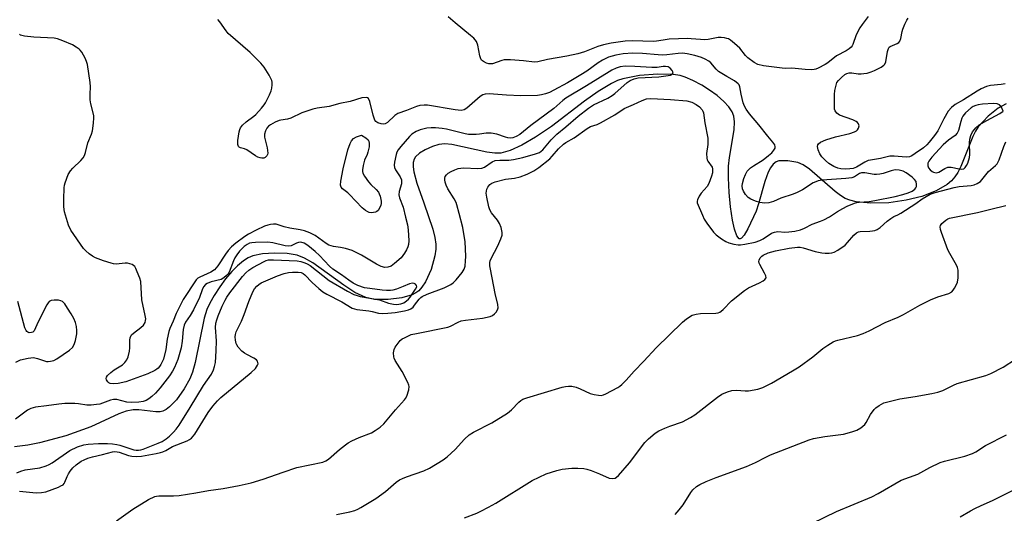
# Model space of a CAD drawing. Units: inches. Extents: x 1183769 to 1189769, y 525458 to 529459.
# Drawn here: x 1185733 to 1186063, y 528857 to 529022 of the extents above; entities that cross this region are included whole.
import ezdxf

# ---------------------------------------------------------------- set-up
doc = ezdxf.new("R2010")
doc.units = ezdxf.units.IN
doc.header["$MEASUREMENT"] = 0
doc.layers.add('HYDRO-Single Line Stream', color=4, linetype='Continuous')
doc.layers.add('Undefined', color=1, linetype='Continuous')

msp = doc.modelspace()

# ---------------------------------------------------------------- linework, layer by layer
at = {"layer": 'HYDRO-Single Line Stream'}
msp.add_polyline3d([(1186063.34, 528993.98, 0), (1186060.64, 528992.5, 0), (1186057.33, 528989.8, 0), (1186053.98, 528986.22, 0), (1186053, 528984.78, 0), (1186052.1, 528983.05, 0), (1186048.08, 528972.95, 0), (1186047.09, 528970.91, 0), (1186046.17, 528969.46, 0), (1186044.98, 528968.15, 0), (1186043.51, 528966.93, 0), (1186039.83, 528964.79, 0), (1186035.07, 528962.96, 0), (1186029.78, 528961.63, 0), (1186023.96, 528960.8, 0), (1186018, 528960.62, 0), (1186013.06, 528961.14, 0), (1186010.96, 528961.66, 0), (1186009.39, 528962.26, 0), (1186007.77, 528963.21, 0), (1186006.02, 528964.55, 0), (1185997.45, 528972.03, 0), (1185995.29, 528973.48, 0), (1185993.54, 528974.26, 0), (1185990.15, 528974.85, 0), (1185987.13, 528974.82, 0), (1185986.23, 528974.5, 0), (1185985.22, 528973.71, 0), (1185984.35, 528972.56, 0), (1185983.58, 528971.11, 0), (1185982.43, 528967.99, 0), (1185980.37, 528960.46, 0), (1185979.53, 528957.99, 0), (1185976.75, 528952.1, 0), (1185975.52, 528950, 0), (1185974.65, 528948.9, 0), (1185974.23, 528948.67, 0), (1185973.82, 528948.75, 0), (1185973.05, 528949.72, 0), (1185972.28, 528951.91, 0), (1185971.62, 528954.96, 0), (1185970.97, 528959.44, 0), (1185970.51, 528964.22, 0), (1185970.26, 528969.15, 0), (1185970.3, 528973.09, 0), (1185970.65, 528976.02, 0), (1185972.2, 528985.25, 0), (1185972.33, 528987.9, 0), (1185972.09, 528989.86, 0), (1185971.53, 528991.26, 0), (1185970.36, 528992.99, 0), (1185968.76, 528994.73, 0), (1185966.49, 528996.71, 0), (1185963.94, 528998.58, 0), (1185961.3, 529000.25, 0), (1185958.38, 529001.82, 0), (1185955.8, 529002.94, 0), (1185954.06, 529003.43, 0), (1185951.77, 529003.8, 0), (1185946.56, 529003.96, 0), (1185940.52, 529003.46, 0), (1185934.86, 529002.34, 0), (1185933.14, 529001.76, 0), (1185931.04, 529000.79, 0), (1185926.6, 528998.15, 0), (1185922.04, 528994.91, 0), (1185910.93, 528986.37, 0), (1185905.63, 528982.84, 0), (1185901.01, 528980.16, 0), (1185897.13, 528978.36, 0), (1185893.98, 528977.47, 0), (1185891.97, 528977.4, 0), (1185889.35, 528977.73, 0), (1185877.63, 528980.33, 0), (1185875.29, 528980.54, 0), (1185873.25, 528980.38, 0), (1185871.07, 528979.7, 0), (1185868.61, 528978.56, 0), (1185866.71, 528977.39, 0), (1185865.39, 528976.23, 0), (1185864.95, 528975.46, 0), (1185864.68, 528974.25, 0), (1185864.67, 528972.82, 0), (1185864.89, 528971.22, 0), (1185865.88, 528967.38, 0), (1185868.2, 528960.76, 0), (1185871.22, 528951.93, 0), (1185871.94, 528949.14, 0), (1185872.26, 528946.95, 0), (1185872.24, 528945.26, 0), (1185871.91, 528943.01, 0), (1185870.63, 528938.49, 0), (1185868.73, 528934.29, 0), (1185867.56, 528932.47, 0), (1185866.52, 528931.3, 0), (1185865.52, 528930.59, 0), (1185864.25, 528929.97, 0), (1185860.78, 528928.96, 0), (1185856.22, 528928.34, 0), (1185851.65, 528928.33, 0), (1185848.78, 528929, 0), (1185845.13, 528930.75, 0), (1185841.36, 528933.2, 0), (1185831.06, 528940.64, 0), (1185828.18, 528942.29, 0), (1185825.75, 528943.23, 0), (1185822.47, 528943.78, 0), (1185818.16, 528943.93, 0), (1185814.19, 528943.66, 0), (1185810.92, 528943, 0), (1185809.36, 528942.33, 0), (1185807.76, 528941.3, 0), (1185805.82, 528939.69, 0), (1185803.91, 528937.76, 0), (1185801.79, 528935.27, 0), (1185799.84, 528932.67, 0), (1185797.93, 528929.76, 0), (1185796.46, 528927.19, 0), (1185795.51, 528924.99, 0), (1185794.64, 528922.13, 0), (1185791.56, 528907.32, 0), (1185790.67, 528904.08, 0), (1185789.8, 528901.78, 0), (1185787.93, 528898.4, 0), (1185785.31, 528894.76, 0), (1185783, 528892.36, 0), (1185781.86, 528891.5, 0), (1185780.78, 528890.96, 0), (1185779.85, 528890.77, 0), (1185778.42, 528890.74, 0), (1185772.76, 528891.35, 0), (1185770.78, 528891.4, 0), (1185768.52, 528890.97, 0), (1185766.03, 528890.09, 0), (1185756.62, 528885.68, 0), (1185748.26, 528882.74, 0), (1185739.43, 528880.29, 0), (1185735.56, 528879.57, 0), (1185731.02, 528878.97, 0)], dxfattribs=at)
at = {"layer": 'Undefined'}
for points, elevation in [([(1186017.13, 529023.19), (1186015.1, 529020.61), (1186014.25, 529019.4), (1186013.09, 529017.15), (1186011.99, 529013.87), (1186011.74, 529013.37), (1186011.41, 529012.93), (1186010.74, 529012.39), (1186009.73, 529011.77), (1186006.51, 529010.11), (1186003.57, 529007.76), (1186002.62, 529007.12), (1186000.36, 529005.87), (1185999.58, 529005.55), (1185999.04, 529005.43), (1185997.94, 529005.37), (1185995.97, 529005.45), (1185991.49, 529005.92), (1185989.41, 529005.84), (1185988.29, 529005.88), (1185981.99, 529006.76), (1185980.07, 529007.16), (1185978.85, 529007.81), (1185976.82, 529009.36), (1185976.03, 529010.17), (1185974.03, 529012.58), (1185972.33, 529014.16), (1185971.01, 529015.27), (1185970.29, 529015.72), (1185969.78, 529015.91), (1185968.98, 529016.11), (1185967.88, 529016.24), (1185966.78, 529016.17), (1185963.48, 529015.54), (1185962.35, 529015.42), (1185960.93, 529015.48), (1185957.78, 529015.81), (1185956.61, 529015.84), (1185950.45, 529015.59), (1185948.39, 529015.36), (1185946.21, 529014.99), (1185945.08, 529014.9), (1185938.13, 529015.09), (1185935.64, 529014.95), (1185930.97, 529014.26), (1185928.45, 529013.74), (1185926.52, 529013.21), (1185922.09, 529011.4), (1185919.85, 529010.71), (1185916.12, 529009.9), (1185909.67, 529008.84), (1185906.43, 529008.02), (1185905.33, 529007.98), (1185901.61, 529008.38), (1185897.19, 529008.72), (1185895.73, 529008.77), (1185895.16, 529008.72), (1185894.37, 529008.52), (1185891.23, 529007.41), (1185890.72, 529007.35), (1185890, 529007.4), (1185889.2, 529007.64), (1185888.2, 529008.13), (1185887.57, 529008.6), (1185887.27, 529009.01), (1185886.95, 529010.03), (1185886.35, 529013.6), (1185885.8, 529014.83), (1185884.98, 529015.93), (1185883.89, 529016.9), (1185878.65, 529021.12), (1185876.31, 529023.15)], 292), ([(1186062.93, 529000.69), (1186061.6, 529000.45), (1186058.09, 529000.13), (1186056.77, 528999.77), (1186054.96, 528998.97), (1186053.55, 528998.24), (1186049.05, 528995.32), (1186046.23, 528993.74), (1186044.97, 528992.72), (1186043.91, 528991.47), (1186042.44, 528988.95), (1186040.37, 528984.92), (1186039.3, 528983.35), (1186037.55, 528981.08), (1186036.75, 528980.22), (1186035.62, 528979.27), (1186032.87, 528977.27), (1186031.69, 528976.53), (1186030.94, 528976.24), (1186029.86, 528976.1), (1186025.78, 528976.47), (1186024.35, 528976.41), (1186021.22, 528975.7), (1186017.85, 528975.12), (1186017.05, 528974.92), (1186016.01, 528974.45), (1186013.21, 528972.73), (1186012.09, 528972.29), (1186010.92, 528972.13), (1186009.59, 528972.09), (1186007.97, 528972.19), (1186006.91, 528972.36), (1186005.63, 528972.91), (1186003.92, 528974), (1186002.8, 528974.95), (1186001.6, 528976.25), (1186000.92, 528977.22), (1186000.33, 528978.55), (1186000.08, 528979.62), (1186000.2, 528980.24), (1186000.46, 528980.6), (1186001.08, 528981.08), (1186002.87, 528981.94), (1186006.17, 528982.88), (1186010.92, 528984), (1186012.53, 528984.55), (1186013.22, 528984.96), (1186013.54, 528985.28), (1186013.89, 528985.86), (1186014.03, 528986.57), (1186013.86, 528987.25), (1186013.53, 528987.66), (1186013.1, 528988), (1186011.92, 528988.58), (1186007.47, 528990.21), (1186006.58, 528990.81), (1186005.99, 528991.6), (1186005.84, 528992.13), (1186005.75, 528992.98), (1186005.78, 528997.14), (1186005.94, 528998.44), (1186006.45, 529000.64), (1186006.64, 529001.16), (1186007.12, 529001.83), (1186008.14, 529002.84), (1186009.25, 529003.75), (1186009.97, 529004.15), (1186010.77, 529004.32), (1186011.6, 529004.35), (1186013.73, 529004.07), (1186014.77, 529004.02), (1186015.59, 529004.09), (1186016.71, 529004.3), (1186018.09, 529004.67), (1186019.16, 529005.1), (1186021.46, 529006.27), (1186022.36, 529006.91), (1186022.67, 529007.32), (1186022.97, 529008.07), (1186023.57, 529011.52), (1186023.9, 529012.57), (1186024.16, 529012.94), (1186024.47, 529013.19), (1186026.81, 529014.15), (1186027.37, 529014.57), (1186027.66, 529014.92), (1186028.04, 529015.92), (1186028.47, 529018.16), (1186028.72, 529019.01), (1186029.38, 529020.68), (1186030.03, 529022.02), (1186030.51, 529022.73)], 292), ([(1185765.21, 528854.23), (1185770.68, 528858.13), (1185775.99, 528861.29), (1185778.06, 528862.35), (1185778.62, 528862.51), (1185779.46, 528862.63), (1185784.28, 528862.55), (1185786.24, 528862.68), (1185791.82, 528863.55), (1185796.1, 528864.32), (1185800.95, 528865.01), (1185806.32, 528866.01), (1185810.36, 528866.97), (1185814.42, 528868.13), (1185821.13, 528870.51), (1185825.63, 528872.02), (1185834.35, 528873.89), (1185835.34, 528874.3), (1185836.23, 528874.84), (1185839.93, 528878.06), (1185841.92, 528879.69), (1185842.85, 528880.35), (1185844.12, 528881.03), (1185846.5, 528882.11), (1185850.69, 528883.71), (1185851.92, 528884.45), (1185853.57, 528885.6), (1185854.85, 528886.73), (1185858.67, 528891.37), (1185861.78, 528894.78), (1185862.1, 528895.23), (1185862.47, 528895.98), (1185863.17, 528898.11), (1185863.29, 528899.18), (1185863.18, 528899.72), (1185862.86, 528900.53), (1185860.92, 528904.25), (1185858.65, 528907.91), (1185858.31, 528908.68), (1185858.18, 528909.21), (1185858.09, 528910.56), (1185858.28, 528911.62), (1185858.64, 528912.36), (1185859.24, 528913.31), (1185860.3, 528914.62), (1185860.96, 528915.16), (1185861.68, 528915.59), (1185863.98, 528916.61), (1185865.72, 528917.04), (1185876.23, 528919.15), (1185877.18, 528919.49), (1185879.71, 528920.81), (1185880.77, 528921.22), (1185882.22, 528921.48), (1185887.84, 528922.15), (1185890.42, 528922.71), (1185891.22, 528923.03), (1185891.91, 528923.55), (1185892.46, 528924.19), (1185892.84, 528924.87), (1185893.06, 528925.6), (1185893, 528926.72), (1185892.16, 528930.43), (1185890.5, 528938.58), (1185890.33, 528939.68), (1185890.3, 528940.76), (1185890.4, 528941.3), (1185890.72, 528942.11), (1185892.95, 528946.35), (1185894, 528948.67), (1185894.43, 528949.99), (1185894.45, 528950.81), (1185894.09, 528952.5), (1185893.59, 528953.87), (1185892.91, 528954.96), (1185890.84, 528957.45), (1185890.33, 528958.43), (1185889.95, 528959.49), (1185889.26, 528962.65), (1185889.11, 528964.08), (1185889.35, 528965.38), (1185889.64, 528966.09), (1185889.94, 528966.52), (1185890.33, 528966.89), (1185890.97, 528967.34), (1185892.15, 528967.85), (1185895.52, 528968.67), (1185898.59, 528969.08), (1185900.47, 528969.5), (1185902.78, 528970.4), (1185905.02, 528971.52), (1185906.7, 528972.62), (1185910.37, 528975.56), (1185911.19, 528976.39), (1185913.29, 528978.85), (1185915.01, 528980.49), (1185915.73, 528980.99), (1185918.53, 528982.54), (1185922.92, 528985.72), (1185924.04, 528986.34), (1185926.32, 528987.08), (1185927.36, 528987.55), (1185932.15, 528990.23), (1185935.37, 528992.43), (1185938.5, 528993.73), (1185941.35, 528995.12), (1185942.84, 528995.59), (1185944.31, 528995.73), (1185950.82, 528995.46), (1185956.35, 528994.95), (1185957.95, 528994.53), (1185959.45, 528993.79), (1185960.6, 528993), (1185961.46, 528992), (1185961.71, 528991.54), (1185961.88, 528990.99), (1185962.41, 528987.57), (1185963.37, 528982.5), (1185963.36, 528980.38), (1185962.94, 528977.35), (1185963.02, 528975.75), (1185963.15, 528975.25), (1185963.4, 528974.75), (1185964.79, 528972.74), (1185964.94, 528972.22), (1185964.97, 528971.69), (1185964.88, 528970.87), (1185964.62, 528969.76), (1185963.69, 528967.27), (1185963.12, 528966.3), (1185961.13, 528963.97), (1185960.43, 528962.99), (1185959.85, 528961.8), (1185959.77, 528961.32), (1185959.83, 528960.81), (1185961.56, 528956.6), (1185962.17, 528955.33), (1185963.04, 528953.99), (1185965.24, 528950.96), (1185966.11, 528950.06), (1185967.92, 528948.7), (1185969.37, 528947.78), (1185970.43, 528947.34), (1185972.1, 528946.91), (1185973.51, 528946.69), (1185974.35, 528946.7), (1185975.81, 528946.92), (1185979.24, 528947.65), (1185980.82, 528948.13), (1185981.93, 528948.73), (1185984.65, 528950.58), (1185985.71, 528950.99), (1185986.83, 528951.13), (1185989.11, 528950.98), (1185990.54, 528951.02), (1185992.48, 528951.31), (1185994.4, 528951.75), (1185995.75, 528952.28), (1185998.31, 528953.64), (1186001.14, 528954.6), (1186002.19, 528955.04), (1186004.14, 528956.13), (1186006.81, 528957.86), (1186008.55, 528958.86), (1186010.1, 528959.62), (1186012.46, 528960.62), (1186013.27, 528960.89), (1186014.07, 528961.05), (1186017.37, 528961.27), (1186019.31, 528961.52), (1186026.17, 528962.9), (1186028.67, 528963.53), (1186030.48, 528964.09), (1186031.79, 528964.74), (1186032.71, 528965.38), (1186033.05, 528965.77), (1186033.25, 528966.21), (1186033.33, 528966.94), (1186033.11, 528967.93), (1186032.66, 528968.6), (1186031.77, 528969.38), (1186029.81, 528970.8), (1186028.79, 528971.38), (1186027.48, 528971.71), (1186026.12, 528971.8), (1186024.76, 528971.55), (1186022.11, 528970.61), (1186021.02, 528970.38), (1186019.89, 528970.28), (1186019.05, 528970.31), (1186015.96, 528970.84), (1186014.89, 528970.89), (1186014.17, 528970.65), (1186012.54, 528969.45), (1186011.6, 528969.15), (1186009.59, 528968.92), (1186001.68, 528968.35), (1186000.31, 528968.13), (1185999.51, 528967.84), (1185998.71, 528967.45), (1185995.07, 528965.16), (1185993.3, 528964.23), (1185991.93, 528963.7), (1185987.84, 528962.38), (1185985.36, 528961.28), (1185983.75, 528960.8), (1185982.39, 528960.72), (1185980.74, 528960.89), (1185979.35, 528961.29), (1185977.73, 528962), (1185976.92, 528962.56), (1185976.01, 528963.57), (1185975.28, 528964.7), (1185975.03, 528965.44), (1185974.92, 528966.46), (1185975.01, 528967.26), (1185975.46, 528968.89), (1185975.96, 528970.32), (1185976.58, 528971.39), (1185977.67, 528972.55), (1185978.63, 528973.22), (1185981.91, 528975.22), (1185983.73, 528976.61), (1185984.81, 528977.55), (1185985.52, 528978.4), (1185985.89, 528979.09), (1185985.95, 528979.56), (1185985.77, 528980.25), (1185985.19, 528981.14), (1185983.46, 528983.1), (1185980.45, 528986.92), (1185977.3, 528990.62), (1185976.17, 528992.21), (1185975.63, 528993.23), (1185975.22, 528994.33), (1185974.49, 528997.2), (1185974.13, 528999.69), (1185973.86, 529000.31), (1185973.54, 529000.71), (1185972.27, 529001.67), (1185969.68, 529003.13), (1185966.98, 529004.86), (1185966.14, 529005.58), (1185964.33, 529007.7), (1185963.67, 529008.22), (1185962.48, 529008.96), (1185961.19, 529009.54), (1185958.98, 529010.2), (1185956.47, 529010.71), (1185954.82, 529010.92), (1185953.43, 529010.86), (1185949.61, 529010.35), (1185948.17, 529010.31), (1185946.72, 529010.37), (1185941.48, 529010.85), (1185938.25, 529010.97), (1185935.01, 529010.75), (1185932.53, 529010.3), (1185930.13, 529009.61), (1185928.07, 529008.59), (1185926.59, 529007.69), (1185922.83, 529004.91), (1185920.84, 529003.68), (1185916.3, 529001.02), (1185911.81, 528998.5), (1185910.28, 528997.77), (1185908.95, 528997.29), (1185907.65, 528996.99), (1185906.3, 528996.81), (1185900.75, 528996.69), (1185895.93, 528996.82), (1185890.14, 528997.33), (1185888.75, 528997.22), (1185887.97, 528996.98), (1185887.03, 528996.39), (1185882.64, 528992.49), (1185881.73, 528992.01), (1185880.72, 528991.77), (1185878.74, 528991.93), (1185869.43, 528993.49), (1185868.32, 528993.55), (1185866.85, 528993.41), (1185865.71, 528993.09), (1185862.38, 528991.75), (1185859.44, 528990.75), (1185858.52, 528990.11), (1185856.01, 528987.68), (1185855.27, 528987.29), (1185854.73, 528987.16), (1185853.89, 528987.24), (1185852.8, 528987.6), (1185852.12, 528988.06), (1185851.82, 528988.5), (1185851.25, 528990.15), (1185850.11, 528994.78), (1185849.7, 528995.71), (1185849.34, 528995.97), (1185848.87, 528996.07), (1185847.48, 528995.97), (1185843.56, 528994.78), (1185840.1, 528994.09), (1185836.48, 528993.03), (1185832.45, 528992.52), (1185831.02, 528992.23), (1185827.37, 528990.94), (1185823.64, 528989.11), (1185822.57, 528988.81), (1185820.32, 528988.51), (1185819.76, 528988.37), (1185818.42, 528987.79), (1185816.87, 528986.96), (1185816.16, 528986.46), (1185815.63, 528985.84), (1185815.12, 528984.87), (1185814.79, 528983.84), (1185814.81, 528982.77), (1185815.71, 528979.17), (1185815.86, 528978.3), (1185815.9, 528977.45), (1185815.81, 528976.93), (1185815.57, 528976.52), (1185815.05, 528976.02), (1185814.63, 528975.79), (1185813.89, 528975.72), (1185813.35, 528975.83), (1185812.55, 528976.13), (1185811.79, 528976.55), (1185808.93, 528978.52), (1185808.15, 528978.86), (1185806.8, 528979.23), (1185806.38, 528979.43), (1185806.1, 528979.69), (1185805.86, 528980.3), (1185805.9, 528981.68), (1185806.32, 528984.59), (1185806.53, 528985.42), (1185806.77, 528985.92), (1185807.44, 528986.8), (1185808.64, 528987.99), (1185811.28, 528989.81), (1185811.95, 528990.36), (1185813.83, 528992.47), (1185814.7, 528993.59), (1185815.16, 528994.33), (1185816.47, 528997), (1185817.04, 528998.37), (1185817.25, 528999.21), (1185817.38, 529000.36), (1185817.35, 529001.2), (1185817.24, 529001.75), (1185816.39, 529003.56), (1185814.75, 529006.31), (1185813.57, 529007.61), (1185809.99, 529011.12), (1185802.7, 529017.52), (1185801.95, 529018.42), (1185799.88, 529021.47), (1185799.16, 529022.24)], 290), ([(1185732.76, 528864.18), (1185738.31, 528863.57), (1185740.06, 528863.67), (1185741.51, 528863.95), (1185745.85, 528865.53), (1185746.63, 528865.88), (1185747.33, 528866.31), (1185747.71, 528866.73), (1185747.97, 528867.2), (1185748.66, 528869.04), (1185749.11, 528869.94), (1185749.74, 528870.86), (1185750.63, 528871.93), (1185751.71, 528872.91), (1185753.36, 528874.14), (1185754.35, 528874.69), (1185755.62, 528875.21), (1185757.2, 528875.7), (1185760.53, 528876.43), (1185763.89, 528877.29), (1185764.69, 528877.4), (1185765.44, 528877.36), (1185766.15, 528877.2), (1185769.23, 528876.08), (1185770.4, 528875.88), (1185771.88, 528875.73), (1185773.64, 528875.85), (1185778.57, 528876.75), (1185780, 528877.08), (1185780.77, 528877.35), (1185781.71, 528877.82), (1185783.94, 528879.14), (1185788.95, 528881.03), (1185789.74, 528881.41), (1185790.38, 528881.89), (1185791.43, 528883.24), (1185795.98, 528890.5), (1185797.56, 528892.62), (1185799.04, 528894.43), (1185800.24, 528895.56), (1185810.4, 528903.92), (1185811.77, 528905.3), (1185812.53, 528906.36), (1185812.67, 528906.8), (1185812.62, 528907.26), (1185812.44, 528907.7), (1185812.14, 528908.11), (1185811.26, 528908.74), (1185808.88, 528909.9), (1185808.13, 528910.35), (1185807.24, 528911.12), (1185806.03, 528912.45), (1185805.55, 528913.17), (1185805.35, 528913.68), (1185805.11, 528914.75), (1185805.02, 528915.84), (1185805.13, 528916.69), (1185805.38, 528917.51), (1185807.13, 528921.17), (1185808.04, 528923.3), (1185809.53, 528927.73), (1185810.86, 528931), (1185811.45, 528931.98), (1185812.2, 528932.86), (1185812.88, 528933.42), (1185813.75, 528933.94), (1185819.15, 528936.34), (1185821.39, 528937.09), (1185822.83, 528937.4), (1185824.16, 528937.53), (1185826.08, 528937.53), (1185827.15, 528937.38), (1185827.83, 528937.09), (1185828.39, 528936.68), (1185830.74, 528934.13), (1185833.07, 528932.02), (1185834.41, 528930.96), (1185835.68, 528930.22), (1185840.72, 528927.64), (1185844.24, 528925.53), (1185844.92, 528925.25), (1185845.71, 528925.06), (1185849.79, 528924.62), (1185850.91, 528924.39), (1185853, 528923.81), (1185854.24, 528923.67), (1185856.2, 528923.76), (1185858.65, 528924), (1185861.75, 528924.53), (1185863.12, 528924.9), (1185863.89, 528925.3), (1185864.58, 528925.82), (1185865.13, 528926.43), (1185866.64, 528928.47), (1185867.23, 528929.07), (1185867.66, 528929.37), (1185869.35, 528930.19), (1185875.01, 528932.28), (1185877.23, 528933.39), (1185878.07, 528934.02), (1185879.05, 528935.02), (1185881.06, 528937.45), (1185881.73, 528938.55), (1185882.02, 528939.54), (1185882.22, 528941.3), (1185882.26, 528942.78), (1185882.19, 528945.4), (1185882.02, 528947.71), (1185881.31, 528952.54), (1185880, 528957.23), (1185879.31, 528960.06), (1185878.99, 528960.87), (1185878.32, 528962.17), (1185876.24, 528965.49), (1185875.72, 528966.66), (1185875.37, 528967.72), (1185875.24, 528968.54), (1185875.25, 528969.09), (1185875.38, 528969.59), (1185875.8, 528970.17), (1185876.39, 528970.68), (1185877.31, 528971.27), (1185878.64, 528971.9), (1185879.75, 528972.28), (1185880.62, 528972.45), (1185881.48, 528972.51), (1185886.26, 528972.31), (1185887.61, 528972.39), (1185888.54, 528972.73), (1185891.06, 528974.49), (1185892.07, 528974.95), (1185893.69, 528975.14), (1185896.73, 528975.07), (1185898.3, 528975.27), (1185901.38, 528976), (1185905.57, 528977.18), (1185906.92, 528977.67), (1185907.56, 528978.06), (1185908.1, 528978.53), (1185910.9, 528981.89), (1185912.72, 528983.78), (1185915.83, 528986.26), (1185919.94, 528989.81), (1185923.39, 528992.49), (1185925.01, 528993.62), (1185929.81, 528995.9), (1185931.34, 528996.78), (1185932.15, 528997.39), (1185936.38, 529001.12), (1185937.31, 529001.8), (1185938.64, 529002.38), (1185940, 529002.63), (1185947, 529003.05), (1185950.06, 529003.41), (1185950.84, 529003.6), (1185951.28, 529003.79), (1185951.56, 529004.03), (1185951.7, 529004.33), (1185951.65, 529004.72), (1185951.43, 529005.13), (1185950.76, 529005.92), (1185950.12, 529006.32), (1185949.17, 529006.52), (1185948.35, 529006.47), (1185946.34, 529006.19), (1185944.59, 529006.12), (1185938.92, 529006.53), (1185935.72, 529006.62), (1185934.02, 529006.38), (1185932.62, 529005.89), (1185931.25, 529005.28), (1185930.26, 529004.74), (1185922.68, 528999.97), (1185915.79, 528995.88), (1185914.75, 528995.07), (1185911.71, 528992.4), (1185904.08, 528986.72), (1185900.42, 528983.74), (1185899.17, 528982.98), (1185898.07, 528982.57), (1185897.21, 528982.48), (1185896.34, 528982.55), (1185895.55, 528982.77), (1185892.67, 528983.85), (1185890.74, 528984.13), (1185889.07, 528984.13), (1185886.82, 528983.75), (1185885.7, 528983.64), (1185883.16, 528983.67), (1185882.02, 528983.89), (1185875.81, 528985.44), (1185874.37, 528985.68), (1185872.07, 528985.88), (1185870.62, 528985.92), (1185869.18, 528985.78), (1185866.93, 528985.26), (1185865.62, 528984.72), (1185864.21, 528983.76), (1185863.36, 528982.99), (1185860.53, 528979.67), (1185859.64, 528978.53), (1185859.19, 528977.76), (1185858.9, 528976.98), (1185858.34, 528974.47), (1185858.23, 528973.37), (1185858.35, 528972.58), (1185858.71, 528971.84), (1185860.3, 528969.45), (1185860.69, 528968.49), (1185860.76, 528967.95), (1185860.68, 528967.13), (1185859.9, 528964.57), (1185859.84, 528963.5), (1185860.06, 528962.47), (1185861.25, 528959.33), (1185862.01, 528955.97), (1185862.68, 528953.46), (1185862.93, 528951.75), (1185863.2, 528948), (1185863.11, 528946.87), (1185862.9, 528946.05), (1185862.44, 528945.06), (1185861.74, 528943.86), (1185860.63, 528942.36), (1185858.42, 528940.4), (1185857.22, 528939.57), (1185856.19, 528939.21), (1185855.14, 528939.11), (1185853.91, 528939.39), (1185852.3, 528940.2), (1185847.34, 528943.23), (1185845.77, 528944.05), (1185844.17, 528944.76), (1185841.98, 528945.53), (1185840.33, 528945.83), (1185837.89, 528946.14), (1185837.13, 528946.33), (1185836.41, 528946.61), (1185835.45, 528947.2), (1185831.82, 528949.85), (1185830.03, 528950.71), (1185828.17, 528951.42), (1185826.82, 528951.72), (1185823.34, 528952.24), (1185821.42, 528952.77), (1185819.43, 528953.46), (1185818.71, 528953.62), (1185817.88, 528953.65), (1185816.78, 528953.53), (1185815.95, 528953.34), (1185814.82, 528952.93), (1185812, 528951.64), (1185809.44, 528950.33), (1185808.22, 528949.52), (1185805.17, 528947.23), (1185803.76, 528946.01), (1185802.62, 528944.77), (1185801.77, 528943.62), (1185799.17, 528939.66), (1185798.06, 528938.35), (1185796.84, 528937.53), (1185793.13, 528935.92), (1185792.47, 528935.48), (1185791.9, 528934.92), (1185787.53, 528928.35), (1185785.18, 528923.68), (1185784.25, 528921.07), (1185783.12, 528918.7), (1185782.75, 528917.61), (1185782.22, 528915.07), (1185781.74, 528911.65), (1185780.96, 528908.38), (1185780.14, 528906.6), (1185779.68, 528905.93), (1185779.15, 528905.33), (1185778.75, 528904.98), (1185778.05, 528904.54), (1185775.75, 528903.5), (1185768.34, 528900.8), (1185765.82, 528900.27), (1185764.12, 528900.12), (1185763.09, 528900.26), (1185762.71, 528900.44), (1185762.32, 528900.78), (1185761.9, 528901.41), (1185761.77, 528901.86), (1185761.83, 528902.3), (1185762.26, 528902.93), (1185763.32, 528903.91), (1185764.48, 528904.84), (1185767.24, 528906.52), (1185768.06, 528907.3), (1185768.74, 528908.2), (1185769.19, 528909.2), (1185769.63, 528911.1), (1185769.75, 528912.21), (1185769.71, 528914.79), (1185769.83, 528915.59), (1185770.02, 528916.06), (1185770.3, 528916.49), (1185770.9, 528917.07), (1185773.44, 528918.99), (1185774.28, 528919.75), (1185774.8, 528920.63), (1185775, 528921.36), (1185775.03, 528921.9), (1185774.86, 528923.06), (1185773.67, 528928.31), (1185773.34, 528934.37), (1185773.03, 528935.48), (1185772.21, 528937.69), (1185771.75, 528938.75), (1185771.33, 528939.46), (1185770.95, 528939.82), (1185770.5, 528940.08), (1185769.75, 528940.37), (1185768.96, 528940.55), (1185768.1, 528940.58), (1185765.15, 528940.23), (1185764.28, 528940.32), (1185763.42, 528940.53), (1185760.85, 528941.36), (1185758.18, 528942.36), (1185757.19, 528942.9), (1185756.03, 528943.74), (1185754.94, 528944.66), (1185754.19, 528945.52), (1185749.88, 528951.65), (1185749.2, 528953.26), (1185747.82, 528957.75), (1185747.58, 528959.44), (1185747.55, 528962.02), (1185747.66, 528965.81), (1185747.77, 528966.67), (1185748, 528967.52), (1185749.09, 528970.26), (1185749.77, 528971.46), (1185750.61, 528972.44), (1185753.31, 528974.98), (1185754.06, 528975.88), (1185754.48, 528976.6), (1185754.84, 528977.65), (1185755.66, 528980.91), (1185756.9, 528983.83), (1185757.14, 528984.94), (1185757.51, 528987.51), (1185757.68, 528989.22), (1185757.64, 528990.07), (1185756.64, 528993.95), (1185756.45, 528995.32), (1185756.39, 528997.23), (1185756.54, 528999.65), (1185756.44, 529001.07), (1185755.49, 529007.1), (1185755.18, 529008.21), (1185754.71, 529009.26), (1185753.61, 529011.29), (1185753.1, 529011.96), (1185752.68, 529012.34), (1185751.73, 529013), (1185750.45, 529013.72), (1185747.24, 529015.14), (1185745.41, 529015.76), (1185744.3, 529015.98), (1185737.53, 529016.34), (1185734.36, 529016.68), (1185733.54, 529016.85), (1185733.06, 529017.04), (1185732.7, 529017.3)], 288), ([(1185839, 528856.36), (1185843.4, 528857.2), (1185845.04, 528857.67), (1185846.04, 528858.08), (1185847.08, 528858.63), (1185852.11, 528861.67), (1185855.31, 528864.01), (1185858.94, 528867.11), (1185860.08, 528867.94), (1185861.06, 528868.44), (1185862.35, 528868.98), (1185868.24, 528870.94), (1185870.06, 528871.9), (1185874.64, 528874.6), (1185876.02, 528875.7), (1185878.65, 528878.1), (1185881.82, 528881.58), (1185883.44, 528883.07), (1185884.81, 528883.9), (1185891.01, 528887.05), (1185896.21, 528890.31), (1185897.58, 528891.36), (1185900.08, 528893.98), (1185900.7, 528894.5), (1185901.4, 528894.93), (1185902.74, 528895.43), (1185914.58, 528899.04), (1185915.64, 528899.25), (1185916.73, 528899.36), (1185917.8, 528899.34), (1185919.21, 528898.98), (1185920.58, 528898.46), (1185923.95, 528896.93), (1185925.31, 528896.5), (1185926.76, 528896.27), (1185927.62, 528896.25), (1185928.44, 528896.44), (1185929.24, 528896.79), (1185933.16, 528898.9), (1185933.91, 528899.36), (1185934.57, 528899.9), (1185935.95, 528901.33), (1185938.67, 528904.38), (1185941.92, 528907.67), (1185946.09, 528912.13), (1185954.83, 528920.76), (1185956.16, 528921.91), (1185958.16, 528923.09), (1185959.5, 528923.52), (1185960.95, 528923.66), (1185966, 528923.8), (1185966.86, 528923.94), (1185967.38, 528924.13), (1185967.86, 528924.42), (1185968.49, 528924.98), (1185971.27, 528927.91), (1185975.67, 528931.41), (1185977.01, 528932.25), (1185980.62, 528933.95), (1185981.85, 528934.66), (1185982.5, 528935.12), (1185982.88, 528935.65), (1185982.83, 528936.29), (1185982.4, 528937.24), (1185980.77, 528940.07), (1185980.57, 528940.59), (1185980.48, 528941.1), (1185980.58, 528941.59), (1185980.95, 528942.31), (1185981.47, 528942.95), (1185981.91, 528943.29), (1185983.53, 528944), (1185986.08, 528944.72), (1185990.6, 528945.57), (1185993.4, 528945.95), (1185994.25, 528945.92), (1185995.25, 528945.74), (1185999.34, 528944.5), (1186001.57, 528944.01), (1186002.68, 528943.92), (1186004.06, 528943.93), (1186004.88, 528944), (1186005.69, 528944.21), (1186006.97, 528944.89), (1186009.35, 528946.65), (1186010.18, 528947.49), (1186012.3, 528950), (1186013.17, 528950.72), (1186013.89, 528951.03), (1186014.42, 528951.15), (1186017.61, 528951.26), (1186018.48, 528951.36), (1186019.32, 528951.56), (1186020.12, 528951.87), (1186021.06, 528952.52), (1186023.48, 528954.68), (1186024.64, 528955.58), (1186025.64, 528956.17), (1186027.01, 528956.78), (1186027.98, 528957.32), (1186033.01, 528960.6), (1186035.19, 528962.14), (1186037.91, 528963.65), (1186039.56, 528964.26), (1186045.91, 528965.96), (1186047.58, 528966.28), (1186051.55, 528966.65), (1186052.59, 528966.87), (1186053.58, 528967.22), (1186054.7, 528967.99), (1186057.39, 528971.28), (1186059.77, 528973.28), (1186060.31, 528973.87), (1186060.94, 528975.17), (1186062.49, 528979.66), (1186063.17, 528981.19)], 292), ([(1185881.86, 528855.22), (1185885.98, 528856.79), (1185887.31, 528857.39), (1185889.89, 528858.75), (1185892.3, 528860.14), (1185904.45, 528867.75), (1185909.16, 528869.94), (1185912.8, 528871.12), (1185914.53, 528871.46), (1185917.77, 528871.85), (1185919.78, 528871.86), (1185921.78, 528871.72), (1185922.85, 528871.49), (1185924.24, 528871.03), (1185927.01, 528869.9), (1185930.26, 528868.45), (1185931.32, 528868.33), (1185932.31, 528868.55), (1185932.77, 528868.84), (1185933.39, 528869.42), (1185937.07, 528873.6), (1185942.26, 528880.45), (1185943.48, 528881.67), (1185945.67, 528883.57), (1185946.89, 528884.33), (1185949, 528885.3), (1185950.62, 528885.97), (1185954.86, 528887.43), (1185957.6, 528888.81), (1185959.02, 528889.76), (1185966.64, 528895.63), (1185968.08, 528896.62), (1185969.99, 528897.47), (1185971.39, 528897.86), (1185973.01, 528897.97), (1185975.89, 528897.77), (1185977.03, 528897.78), (1185980.12, 528898.35), (1185981.77, 528898.91), (1185984.67, 528900.39), (1185991.76, 528904.45), (1185993.92, 528905.76), (1185998.54, 528909.18), (1186001.86, 528911.98), (1186003.56, 528913.12), (1186005.32, 528914.16), (1186006.12, 528914.52), (1186006.95, 528914.78), (1186013.51, 528916.37), (1186015.43, 528916.99), (1186017.45, 528917.93), (1186022.79, 528920.69), (1186027.08, 528922.46), (1186028.94, 528923.33), (1186034.35, 528926.46), (1186038.01, 528928.24), (1186040.42, 528929.28), (1186044.07, 528930.42), (1186045.06, 528930.93), (1186045.61, 528931.5), (1186046.06, 528932.2), (1186046.72, 528933.45), (1186047.03, 528934.22), (1186047.27, 528935.63), (1186047.24, 528938.25), (1186047.05, 528939.09), (1186046.68, 528939.88), (1186044.4, 528943.75), (1186043.72, 528945.07), (1186041.6, 528950.8), (1186041.27, 528951.9), (1186041.17, 528952.7), (1186041.29, 528953.22), (1186041.72, 528953.89), (1186043.06, 528954.99), (1186043.82, 528955.42), (1186044.36, 528955.62), (1186053.7, 528957.52), (1186058.18, 528958.69), (1186063.23, 528959.86)], 294), ([(1185731.87, 528870.28), (1185733.13, 528870.88), (1185734.64, 528871.27), (1185739.56, 528871.97), (1185741.67, 528872.63), (1185742.69, 528873.06), (1185743.69, 528873.64), (1185749.61, 528877.8), (1185752.13, 528878.95), (1185754.29, 528879.69), (1185755.72, 528879.92), (1185759.24, 528880.08), (1185762.18, 528880.09), (1185763.89, 528879.97), (1185765.31, 528879.78), (1185766.3, 528879.54), (1185771.06, 528878.01), (1185771.84, 528877.86), (1185772.56, 528877.86), (1185773.38, 528877.99), (1185774.22, 528878.23), (1185779.21, 528880.19), (1185780.56, 528880.8), (1185781.91, 528881.67), (1185783.02, 528882.62), (1185784.3, 528883.87), (1185785.21, 528884.91), (1185786.18, 528886.21), (1185789.88, 528892.15), (1185794.34, 528899.59), (1185797.01, 528903.41), (1185797.75, 528904.86), (1185798.11, 528905.88), (1185798.38, 528907.29), (1185798.65, 528911.21), (1185798.71, 528914.56), (1185798.45, 528918.98), (1185798.51, 528920.44), (1185798.8, 528921.58), (1185799.3, 528922.92), (1185800.6, 528926.11), (1185801.61, 528928.18), (1185802.21, 528929.17), (1185803.23, 528930.58), (1185807.5, 528936.07), (1185808.6, 528937.32), (1185809.61, 528938.21), (1185810.93, 528939.16), (1185814.68, 528941.16), (1185815.43, 528941.47), (1185816.19, 528941.67), (1185817.89, 528941.73), (1185825.73, 528941.3), (1185826.99, 528941.08), (1185828.33, 528940.7), (1185829.1, 528940.39), (1185830.08, 528939.77), (1185836.52, 528934.78), (1185842.64, 528931.22), (1185844.76, 528930.11), (1185845.83, 528929.67), (1185846.86, 528929.39), (1185853.35, 528928.24), (1185856.41, 528927.21), (1185858.02, 528926.81), (1185859.11, 528926.74), (1185860.46, 528926.94), (1185861.47, 528927.32), (1185862.44, 528927.91), (1185863.08, 528928.48), (1185863.61, 528929.16), (1185865.39, 528931.8), (1185865.81, 528932.65), (1185865.78, 528933.03), (1185865.4, 528933.52), (1185865.02, 528933.75), (1185864.43, 528933.85), (1185863.44, 528933.6), (1185861.25, 528932.69), (1185859, 528931.87), (1185857.86, 528931.54), (1185857.03, 528931.42), (1185855.67, 528931.4), (1185854.2, 528931.51), (1185850.08, 528932.02), (1185848.35, 528932.33), (1185846.1, 528933.06), (1185844.55, 528933.86), (1185843.07, 528934.81), (1185840.66, 528936.67), (1185837.73, 528938.6), (1185836.64, 528939.54), (1185833.27, 528943.09), (1185831.84, 528944.48), (1185829.34, 528946.5), (1185828.1, 528947.26), (1185827, 528947.56), (1185826.23, 528947.52), (1185825.49, 528947.27), (1185823.7, 528946.38), (1185822.9, 528946.27), (1185821.79, 528946.42), (1185817.56, 528947.39), (1185815.94, 528947.63), (1185811.79, 528947.54), (1185810.61, 528947.43), (1185809.85, 528947.26), (1185808.96, 528946.87), (1185807.96, 528946.12), (1185806.44, 528944.57), (1185805.5, 528943.38), (1185804.89, 528942.39), (1185804.41, 528941.35), (1185802.98, 528937.54), (1185802.67, 528937), (1185802.12, 528936.38), (1185801.24, 528935.67), (1185800.27, 528935.13), (1185797, 528934.29), (1185795.65, 528933.8), (1185795, 528933.38), (1185794.33, 528932.6), (1185793.9, 528931.66), (1185793.06, 528929.06), (1185791.04, 528924.93), (1185789.96, 528922.98), (1185788.36, 528920.82), (1185787.89, 528919.8), (1185787.56, 528918.38), (1185787.21, 528914.41), (1185786.85, 528912.19), (1185785.75, 528908.27), (1185784.7, 528905.64), (1185784.02, 528904.37), (1185783.02, 528902.82), (1185779.9, 528898.72), (1185778.32, 528897.02), (1185777.03, 528895.82), (1185776.12, 528895.09), (1185775.17, 528894.56), (1185774.14, 528894.19), (1185772.72, 528893.99), (1185770.14, 528893.81), (1185768.73, 528893.94), (1185765.4, 528894.84), (1185764.22, 528894.89), (1185763.25, 528894.66), (1185759.62, 528893.34), (1185758.48, 528893.14), (1185756.76, 528892.98), (1185755.33, 528893.01), (1185752.5, 528893.44), (1185751.29, 528893.54), (1185747.87, 528893.49), (1185745.87, 528893.34), (1185741.79, 528892.69), (1185738.11, 528892.25), (1185736.58, 528891.88), (1185735.39, 528891.26), (1185731.37, 528888.26)], 286), ([(1185731.55, 528907.38), (1185733.05, 528908.11), (1185735.63, 528908.74), (1185737.37, 528908.93), (1185738.77, 528908.66), (1185741.77, 528907.63), (1185742.32, 528907.57), (1185743.16, 528907.67), (1185744.25, 528907.99), (1185745.21, 528908.47), (1185749.51, 528911.36), (1185750.52, 528912.35), (1185751.04, 528913.25), (1185751.46, 528914.62), (1185751.91, 528916.89), (1185751.96, 528917.98), (1185751.84, 528919.32), (1185751.46, 528920.66), (1185750.95, 528921.96), (1185750.06, 528923.63), (1185748.85, 528925.53), (1185747.89, 528926.93), (1185747.14, 528927.7), (1185746.59, 528927.98), (1185745.79, 528928.12), (1185744.4, 528928.16), (1185743.33, 528928.05), (1185742.67, 528927.71), (1185742.31, 528927.3), (1185741.85, 528926.56), (1185738.95, 528920.92), (1185737.61, 528917.89), (1185737.18, 528917.45), (1185736.78, 528917.28), (1185736.01, 528917.25), (1185735.53, 528917.41), (1185735.2, 528917.67), (1185734.92, 528918.02), (1185734.5, 528918.9), (1185732.22, 528927.68)], 286), ([(1185952.4, 528856.36), (1185953.71, 528857.83), (1185955.13, 528859.6), (1185957.66, 528863.64), (1185958.32, 528864.55), (1185959.52, 528865.66), (1185960.68, 528866.42), (1185962.77, 528867.37), (1185966.19, 528868.74), (1185976.27, 528872.46), (1185979.28, 528873.77), (1185982.8, 528875.59), (1185984.38, 528876.31), (1185997.31, 528881.38), (1185998.72, 528881.77), (1186002.53, 528882.44), (1186008.86, 528883.3), (1186011.63, 528884.01), (1186013.25, 528884.54), (1186014.68, 528885.39), (1186015.92, 528886.48), (1186016.39, 528887.16), (1186017.88, 528889.86), (1186019.04, 528891.48), (1186019.66, 528892.05), (1186020.8, 528892.9), (1186021.52, 528893.35), (1186022.28, 528893.72), (1186023.69, 528894.13), (1186027.71, 528895.04), (1186032.84, 528895.84), (1186038.38, 528896.89), (1186040.4, 528897.36), (1186042.08, 528897.93), (1186045.66, 528899.65), (1186046.91, 528900.18), (1186056.55, 528902.96), (1186058.2, 528903.57), (1186062.3, 528905.71), (1186066.42, 528908.41)], 296), ([(1185998.46, 528853.39), (1186006.44, 528857.37), (1186018.33, 528862.26), (1186020.39, 528863.34), (1186028.15, 528867.81), (1186033.73, 528869.88), (1186037.79, 528872.09), (1186041.26, 528873.76), (1186042.66, 528874.18), (1186049.52, 528875.89), (1186052.07, 528876.72), (1186053.21, 528877.36), (1186056.42, 528879.5), (1186063.41, 528882.98)], 298), ([(1186047.9, 528855.51), (1186051.35, 528857.59), (1186052.86, 528858.38), (1186054.91, 528859.37), (1186058.7, 528861.03), (1186065.85, 528864.55)], 300)]:
    msp.add_lwpolyline(points, dxfattribs=dict(at, elevation=elevation))
at = {"layer": 'Undefined', "elevation": 290}
for points in [[(1186059.12, 528994.08), (1186055.37, 528993.81), (1186053.94, 528993.63), (1186053.11, 528993.45), (1186052.3, 528993.11), (1186051.59, 528992.64), (1186049.69, 528990.9), (1186048.83, 528989.86), (1186048.43, 528989.16), (1186048.08, 528988.08), (1186047.34, 528985.02), (1186046.88, 528984.09), (1186046.18, 528983.35), (1186044.04, 528981.84), (1186042.17, 528980.17), (1186038.45, 528976.14), (1186037.4, 528974.78), (1186037.1, 528974.03), (1186037.09, 528973.22), (1186037.35, 528972.47), (1186037.85, 528971.84), (1186038.48, 528971.32), (1186038.94, 528971.06), (1186039.47, 528970.91), (1186040.02, 528970.88), (1186040.79, 528971.11), (1186042.75, 528972.29), (1186043.79, 528972.69), (1186044.34, 528972.75), (1186044.91, 528972.7), (1186047.53, 528972.13), (1186048.29, 528972.05), (1186049.12, 528972.19), (1186049.63, 528972.6), (1186050.07, 528973.29), (1186050.44, 528974.09), (1186051.07, 528975.97), (1186051.17, 528977.01), (1186051.06, 528980.99), (1186051.1, 528982.12), (1186051.43, 528983.35), (1186052.09, 528984.55), (1186053.16, 528985.92), (1186054.27, 528986.9), (1186056.84, 528988.4), (1186061.16, 528990.7), (1186062.33, 528991.55), (1186061.75, 528992.85), (1186061.06, 528993.6), (1186060.31, 528993.95)], [(1185850.72, 528957.44), (1185849.93, 528957.52), (1185849.42, 528957.72), (1185848.7, 528958.17), (1185847.56, 528959.08), (1185843.35, 528963.56), (1185842.71, 528964.14), (1185840.98, 528965.44), (1185840.56, 528965.99), (1185840.33, 528966.67), (1185840.41, 528968.08), (1185841.18, 528972.18), (1185842.78, 528978.51), (1185843.49, 528980.65), (1185844, 528981.59), (1185844.69, 528982.39), (1185845.6, 528982.88), (1185847.3, 528983.45), (1185848.79, 528982.55), (1185849.54, 528981.91), (1185849.78, 528981.46), (1185849.9, 528980.7), (1185849.84, 528979.53), (1185849.47, 528977.79), (1185849.2, 528976.94), (1185848.36, 528975.04), (1185847.89, 528973.31), (1185847.65, 528971.85), (1185847.64, 528971.29), (1185847.76, 528970.75), (1185848.29, 528969.75), (1185849.7, 528967.83), (1185850.47, 528966.96), (1185852.26, 528965.2), (1185852.97, 528964.32), (1185853.25, 528963.83), (1185853.56, 528963.04), (1185853.93, 528961.37), (1185853.95, 528960.54), (1185853.82, 528960), (1185853.35, 528958.97), (1185852.88, 528958.27), (1185852.49, 528957.91), (1185852.03, 528957.68)]]:
    msp.add_lwpolyline(points, close=True, dxfattribs=at)

doc.saveas('drawing.dxf')
